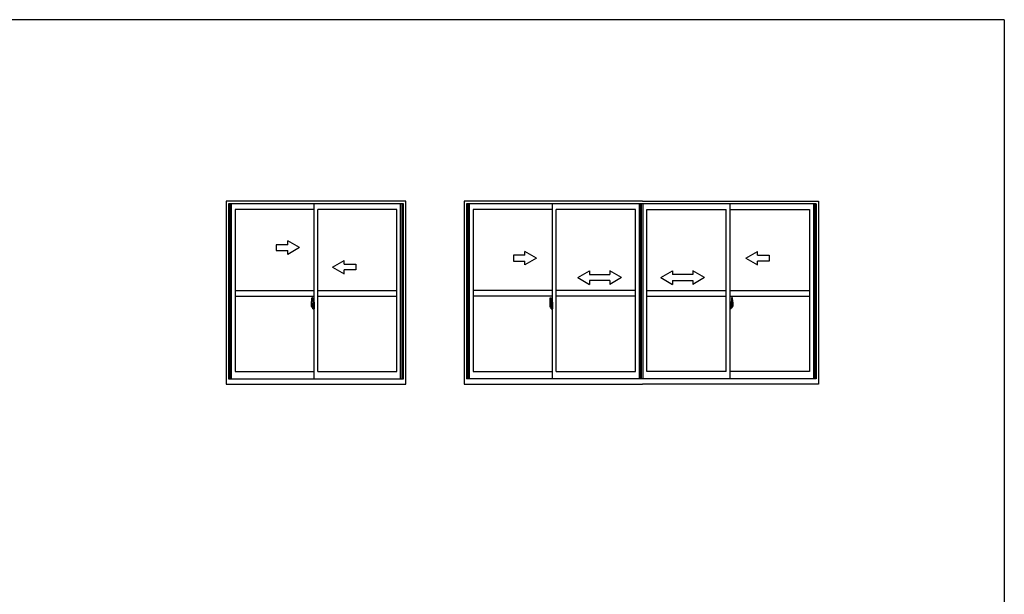
# Model space of a CAD drawing. Extents: x 0 to 1587, y 0 to 1128.
# Drawn here: x 1039 to 1546, y 827 to 1123 of the extents above; entities that cross this region are included whole.
import ezdxf

# ---------------------------------------------------------------- set-up
doc = ezdxf.new("R2010")
doc.units = 0
doc.linetypes.add('YCENTER_1', pattern=[13, 10, -1, 1, -1])
doc.layers.add('YKK_A1', color=4, linetype='CONTINUOUS')
doc.layers.add('YKK_ZWAK', color=7, linetype='CONTINUOUS')

# ---------------------------------------------------------------- blocks, each defined once
blk = doc.blocks.new('A201')
at = {"layer": 'YKK_ZWAK', "color": 254, "linetype": 'Continuous'}
for q in [(21.000001, 409.99951), (571.000014, 34.999501)]:
    blk.add_line((571.000014, 409.99951), q, dxfattribs=at)

msp = doc.modelspace()

# ---------------------------------------------------------------- linework, layer by layer
at = {"layer": 'YKK_A1'}
for p, q in [((1144.93, 1029.41), (1144.93, 935.16)), ((1237.43, 1029.41), (1144.93, 1029.41)), ((1237.43, 935.16), (1237.43, 1029.41)), ((1267.43, 1029.41), (1267.43, 935.16)), ((1359.3, 1029.41), (1267.43, 1029.41)), ((1359.3, 1029.41), (1449.93, 1029.41)), ((1449.93, 1029.41), (1449.93, 935.16)), ((1146.18, 1027.91), (1146.18, 937.91)), ((1236.18, 1027.91), (1146.18, 1027.91)), ((1146.53, 1027.91), (1146.53, 937.91)), ((1146.83, 1027.91), (1146.83, 937.91)), ((1147.58, 1027.91), (1147.58, 937.91)), ((1149.58, 1025.06), (1149.58, 941.61)), ((1190.18, 1025.06), (1149.58, 1025.06)), ((1190.18, 937.91), (1190.18, 1027.91)), ((1192.18, 941.61), (1192.18, 1025.06)), ((1232.78, 1025.06), (1192.18, 1025.06)), ((1232.78, 941.61), (1232.78, 1025.06)), ((1234.78, 937.91), (1234.78, 1027.91)), ((1235.53, 937.91), (1235.53, 1027.91)), ((1235.83, 937.91), (1235.83, 1027.91)), ((1236.18, 937.91), (1236.18, 1027.91)), ((1448.68, 1027.91), (1268.68, 1027.91)), ((1268.68, 1027.91), (1268.68, 937.91)), ((1269.03, 1027.91), (1269.03, 937.91)), ((1269.33, 1027.91), (1269.33, 937.91)), ((1270.08, 1027.91), (1270.08, 937.91)), ((1272.08, 1025.06), (1272.08, 941.61)), ((1312.93, 1025.06), (1272.08, 1025.06)), ((1312.93, 937.91), (1312.93, 1027.91)), ((1314.93, 941.61), (1314.93, 1025.06)), ((1355.78, 1025.06), (1314.93, 1025.06)), ((1355.78, 941.61), (1355.78, 1025.06)), ((1357.78, 937.91), (1357.78, 1027.91)), ((1358.53, 937.91), (1358.53, 1027.91)), ((1358.83, 937.91), (1358.83, 1027.91)), ((1359.58, 937.91), (1359.58, 1027.91)), ((1361.58, 1025.06), (1402.43, 1025.06)), ((1361.58, 941.61), (1361.58, 1025.06)), ((1402.43, 941.61), (1402.43, 1025.06)), ((1404.43, 937.91), (1404.43, 1027.91)), ((1404.43, 1025.06), (1445.28, 1025.06)), ((1445.28, 1025.06), (1445.28, 941.61)), ((1447.28, 1027.91), (1447.28, 937.91)), ((1448.03, 1027.91), (1448.03, 937.91)), ((1448.33, 1027.91), (1448.33, 937.91)), ((1448.68, 1027.91), (1448.68, 937.91)), ((1170.68, 1006.9), (1170.68, 1003.9)), ((1176.68, 1006.9), (1170.68, 1006.9)), ((1170.68, 1003.9), (1176.68, 1003.9)), ((1182.68, 1005.4), (1176.68, 1008.86)), ((1176.68, 1006.9), (1176.68, 1008.86)), ((1182.68, 1005.4), (1176.68, 1001.94)), ((1176.68, 1001.94), (1176.68, 1003.9)), ((1199.68, 995.4), (1205.68, 998.86)), ((1205.68, 996.9), (1205.68, 998.86)), ((1199.68, 995.4), (1205.68, 991.94)), ((1205.68, 996.9), (1211.68, 996.9)), ((1211.68, 993.9), (1205.68, 993.9)), ((1205.68, 991.94), (1205.68, 993.9)), ((1211.68, 996.9), (1211.68, 993.9)), ((1149.58, 983.41), (1190.18, 983.41)), ((1149.58, 980.41), (1190.18, 980.41)), ((1189.02, 979.57), (1189.45, 979.59)), ((1189.48, 979.56), (1189.48, 976.3)), ((1192.18, 983.41), (1232.78, 983.41)), ((1192.18, 980.41), (1232.78, 980.41)), ((1312.93, 983.41), (1272.08, 983.41)), ((1312.93, 980.41), (1272.08, 980.41)), ((1311.77, 979.57), (1312.2, 979.59)), ((1312.23, 979.56), (1312.23, 976.3)), ((1355.78, 983.41), (1314.93, 983.41)), ((1355.78, 980.41), (1314.93, 980.41)), ((1361.58, 983.41), (1402.43, 983.41)), ((1361.58, 980.41), (1402.43, 980.41)), ((1404.43, 983.41), (1445.28, 983.41)), ((1404.43, 980.41), (1445.28, 980.41)), ((1405.13, 979.56), (1405.13, 976.3)), ((1405.59, 979.57), (1405.15, 979.59)), ((1188.78, 977.32), (1188.78, 975.1)), ((1188.83, 975.05), (1189.03, 975.04)), ((1188.98, 975.4), (1188.98, 976.46)), ((1189.37, 976.46), (1188.98, 976.46)), ((1188.98, 975.39), (1188.98, 975.4)), ((1188.98, 975.36), (1188.98, 975.39)), ((1188.98, 975.35), (1188.98, 975.39)), ((1189, 975.4), (1189, 976.38)), ((1189, 976.38), (1189.37, 976.38)), ((1189.25, 975.22), (1189.03, 975.22)), ((1189.03, 975.22), (1189.03, 975.04)), ((1189.07, 975.15), (1189.03, 975.15)), ((1189.07, 975.19), (1189.3, 975.19)), ((1189.07, 975.1), (1189.07, 975.19)), ((1189.07, 974.97), (1189.07, 975.1)), ((1189.07, 975.1), (1189.3, 975.1)), ((1189.07, 974.95), (1189.07, 974.97)), ((1189.07, 974.95), (1189.36, 974.95)), ((1189.18, 974.7), (1189.18, 974.65)), ((1189.37, 974.65), (1189.18, 974.65)), ((1189.2, 974.72), (1189.37, 974.72)), ((1189.29, 975.22), (1189.25, 975.22)), ((1189.25, 975.22), (1189.25, 975.19)), ((1189.46, 976.01), (1189.29, 976.01)), ((1189.29, 976.01), (1189.29, 975.19)), ((1189.3, 975.67), (1189.29, 975.67)), ((1189.3, 975.56), (1189.3, 975.76)), ((1189.3, 975.49), (1189.3, 975.56)), ((1189.3, 975.56), (1189.3, 975.56)), ((1189.3, 975.56), (1189.4, 975.56)), ((1189.3, 975.44), (1189.3, 975.49)), ((1189.3, 975.49), (1189.4, 975.49)), ((1189.3, 975.25), (1189.3, 975.44)), ((1189.3, 975.44), (1189.4, 975.44)), ((1189.3, 975.19), (1189.3, 975.25)), ((1189.3, 975.25), (1189.4, 975.25)), ((1189.3, 975.19), (1189.3, 975.19)), ((1189.3, 975.19), (1189.4, 975.19)), ((1189.3, 975.19), (1189.4, 975.19)), ((1189.4, 975.15), (1189.39, 975.15)), ((1189.4, 976.35), (1189.4, 976.01)), ((1189.4, 976.18), (1189.4, 976.23)), ((1189.4, 976.01), (1189.4, 975.78)), ((1189.4, 976.01), (1189.4, 975.78)), ((1189.48, 975.89), (1189.4, 975.89)), ((1189.4, 975.78), (1189.57, 975.78)), ((1189.4, 975.59), (1189.57, 975.59)), ((1189.4, 975.49), (1189.4, 975.56)), ((1189.4, 975.56), (1189.4, 975.56)), ((1189.57, 975.56), (1189.4, 975.56)), ((1189.4, 975.56), (1189.4, 974.76)), ((1189.4, 975.44), (1189.4, 975.49)), ((1189.4, 975.25), (1189.4, 975.44)), ((1189.4, 975.42), (1189.4, 975.15)), ((1189.4, 975.19), (1189.4, 975.25)), ((1189.4, 975.19), (1189.4, 975.19)), ((1189.4, 975.19), (1189.4, 975.06)), ((1189.4, 975.06), (1189.4, 975.04)), ((1189.4, 975.04), (1189.4, 974.99)), ((1189.48, 976.3), (1189.46, 976.3)), ((1189.46, 976.3), (1189.46, 976.01)), ((1189.48, 976.34), (1189.48, 975.78)), ((1189.48, 975.78), (1189.48, 976.14)), ((1189.48, 975.85), (1189.48, 976.08)), ((1189.48, 975.56), (1189.48, 974.76)), ((1189.48, 975.04), (1189.48, 975.56)), ((1189.5, 976.16), (1189.6, 976.16)), ((1189.6, 975.01), (1189.5, 975.01)), ((1189.57, 975.78), (1189.57, 975.59)), ((1189.57, 975.59), (1189.57, 975.56)), ((1189.6, 977.27), (1189.6, 976.36)), ((1189.73, 976.36), (1189.6, 976.36)), ((1189.6, 976), (1189.6, 976.31)), ((1189.6, 974.87), (1189.6, 975.18)), ((1189.73, 974.81), (1189.6, 974.81)), ((1189.6, 973.91), (1189.6, 974.81)), ((1189.63, 976.34), (1189.63, 976.36)), ((1189.75, 976.34), (1189.63, 976.34)), ((1189.75, 976.34), (1189.63, 976.33)), ((1189.75, 974.84), (1189.63, 974.84)), ((1189.63, 974.84), (1189.63, 974.81)), ((1189.75, 974.84), (1189.63, 974.84)), ((1189.73, 977.32), (1189.65, 977.32)), ((1189.65, 975.92), (1189.65, 975.25)), ((1189.73, 973.86), (1189.65, 973.86)), ((1189.66, 975.92), (1189.66, 974.9)), ((1190.15, 975.96), (1189.69, 975.95)), ((1189.69, 974.88), (1190.15, 974.86)), ((1189.73, 977.32), (1189.73, 976.36)), ((1189.73, 977.29), (1189.75, 977.29)), ((1189.73, 974.99), (1189.73, 974.93)), ((1189.73, 973.86), (1189.73, 974.81)), ((1189.73, 973.88), (1189.75, 973.88)), ((1189.75, 977.32), (1190.18, 977.34)), ((1189.75, 977.32), (1189.75, 976.34)), ((1189.75, 977.29), (1189.75, 976.34)), ((1190.1, 975.01), (1189.75, 975.01)), ((1189.75, 974.91), (1190.1, 974.91)), ((1189.75, 973.88), (1189.75, 974.84)), ((1189.75, 974.84), (1189.75, 973.85)), ((1189.75, 973.85), (1190.18, 973.84)), ((1189.83, 976.08), (1189.83, 976.01)), ((1190.02, 976.1), (1189.86, 976.1)), ((1189.86, 975.98), (1190.02, 975.98)), ((1190.04, 976.08), (1190.04, 976.01)), ((1190.13, 974.99), (1190.13, 974.93)), ((1190.16, 975.95), (1190.16, 975.94)), ((1190.16, 975.95), (1190.16, 974.88)), ((1190.18, 975.73), (1190.16, 975.73)), ((1190.18, 975.4), (1190.16, 975.4)), ((1190.18, 977.34), (1190.18, 973.84)), ((1311.53, 977.32), (1311.53, 975.1)), ((1311.58, 975.05), (1311.78, 975.04)), ((1312.12, 976.46), (1311.73, 976.46)), ((1311.73, 975.4), (1311.73, 976.46)), ((1311.73, 975.39), (1311.73, 975.4)), ((1311.73, 975.35), (1311.73, 975.39)), ((1311.73, 975.36), (1311.73, 975.39)), ((1311.75, 976.38), (1312.12, 976.38)), ((1311.75, 975.4), (1311.75, 976.38)), ((1311.78, 975.22), (1311.78, 975.04)), ((1312, 975.22), (1311.78, 975.22)), ((1311.82, 975.15), (1311.78, 975.15)), ((1311.82, 975.1), (1311.82, 975.19)), ((1311.82, 975.19), (1312.05, 975.19)), ((1311.82, 975.1), (1312.05, 975.1)), ((1311.82, 974.97), (1311.82, 975.1)), ((1311.82, 974.95), (1311.82, 974.97)), ((1311.82, 974.95), (1312.11, 974.95)), ((1311.93, 974.7), (1311.93, 974.65)), ((1312.12, 974.65), (1311.93, 974.65)), ((1311.95, 974.72), (1312.12, 974.72)), ((1312, 975.22), (1312, 975.19)), ((1312.04, 975.22), (1312, 975.22)), ((1312.04, 976.01), (1312.04, 975.19)), ((1312.21, 976.01), (1312.04, 976.01)), ((1312.05, 975.67), (1312.04, 975.67)), ((1312.05, 975.56), (1312.05, 975.76)), ((1312.05, 975.56), (1312.15, 975.56)), ((1312.05, 975.56), (1312.05, 975.56)), ((1312.05, 975.49), (1312.05, 975.56)), ((1312.05, 975.49), (1312.15, 975.49)), ((1312.05, 975.44), (1312.05, 975.49)), ((1312.05, 975.44), (1312.15, 975.44)), ((1312.05, 975.25), (1312.05, 975.44)), ((1312.05, 975.25), (1312.15, 975.25)), ((1312.05, 975.19), (1312.05, 975.25)), ((1312.05, 975.19), (1312.15, 975.19)), ((1312.05, 975.19), (1312.15, 975.19)), ((1312.05, 975.19), (1312.05, 975.19)), ((1312.15, 975.15), (1312.14, 975.15)), ((1312.15, 976.35), (1312.15, 976.01)), ((1312.15, 976.18), (1312.15, 976.23)), ((1312.15, 976.01), (1312.15, 975.78)), ((1312.15, 976.01), (1312.15, 975.78)), ((1312.23, 975.89), (1312.15, 975.89)), ((1312.15, 975.78), (1312.32, 975.78)), ((1312.15, 975.59), (1312.32, 975.59)), ((1312.15, 975.56), (1312.15, 974.76)), ((1312.32, 975.56), (1312.15, 975.56)), ((1312.15, 975.56), (1312.15, 975.56)), ((1312.15, 975.49), (1312.15, 975.56)), ((1312.15, 975.44), (1312.15, 975.49)), ((1312.15, 975.25), (1312.15, 975.44)), ((1312.15, 975.42), (1312.15, 975.15)), ((1312.15, 975.19), (1312.15, 975.25)), ((1312.15, 975.19), (1312.15, 975.06)), ((1312.15, 975.19), (1312.15, 975.19)), ((1312.15, 975.06), (1312.15, 975.04)), ((1312.15, 975.04), (1312.15, 974.99)), ((1312.21, 976.3), (1312.21, 976.01)), ((1312.23, 976.3), (1312.21, 976.3)), ((1312.23, 976.34), (1312.23, 975.78)), ((1312.23, 975.78), (1312.23, 976.14)), ((1312.23, 975.85), (1312.23, 976.08)), ((1312.23, 975.04), (1312.23, 975.56)), ((1312.23, 975.56), (1312.23, 974.76)), ((1312.25, 976.16), (1312.35, 976.16)), ((1312.35, 975.01), (1312.25, 975.01)), ((1312.32, 975.78), (1312.32, 975.59)), ((1312.32, 975.59), (1312.32, 975.56)), ((1312.35, 977.27), (1312.35, 976.36)), ((1312.48, 976.36), (1312.35, 976.36)), ((1312.35, 976), (1312.35, 976.31)), ((1312.35, 974.87), (1312.35, 975.18)), ((1312.35, 973.91), (1312.35, 974.81)), ((1312.48, 974.81), (1312.35, 974.81)), ((1312.38, 976.34), (1312.38, 976.36)), ((1312.5, 976.34), (1312.38, 976.33)), ((1312.5, 976.34), (1312.38, 976.34)), ((1312.5, 974.84), (1312.38, 974.84)), ((1312.38, 974.84), (1312.38, 974.81)), ((1312.5, 974.84), (1312.38, 974.84)), ((1312.48, 977.32), (1312.4, 977.32)), ((1312.4, 975.92), (1312.4, 975.25)), ((1312.48, 973.86), (1312.4, 973.86)), ((1312.41, 975.92), (1312.41, 974.9)), ((1312.9, 975.96), (1312.44, 975.95)), ((1312.44, 974.88), (1312.9, 974.86)), ((1312.48, 977.32), (1312.48, 976.36)), ((1312.48, 977.29), (1312.5, 977.29)), ((1312.48, 974.99), (1312.48, 974.93)), ((1312.48, 973.86), (1312.48, 974.81)), ((1312.48, 973.88), (1312.5, 973.88)), ((1312.5, 977.32), (1312.93, 977.34)), ((1312.5, 977.32), (1312.5, 976.34)), ((1312.5, 977.29), (1312.5, 976.34)), ((1312.85, 975.01), (1312.5, 975.01)), ((1312.5, 974.91), (1312.85, 974.91)), ((1312.5, 974.84), (1312.5, 973.85)), ((1312.5, 973.88), (1312.5, 974.84)), ((1312.5, 973.85), (1312.93, 973.84)), ((1312.58, 976.08), (1312.58, 976.01)), ((1312.77, 976.1), (1312.61, 976.1)), ((1312.61, 975.98), (1312.77, 975.98)), ((1312.79, 976.08), (1312.79, 976.01)), ((1312.88, 974.99), (1312.88, 974.93)), ((1312.91, 975.95), (1312.91, 974.88)), ((1312.91, 975.95), (1312.91, 975.94)), ((1312.93, 975.73), (1312.91, 975.73)), ((1312.93, 975.4), (1312.91, 975.4)), ((1312.93, 977.34), (1312.93, 973.84)), ((1404.85, 977.32), (1404.43, 977.34)), ((1404.43, 977.34), (1404.43, 973.84)), ((1404.43, 975.73), (1404.44, 975.73)), ((1404.43, 975.4), (1404.44, 975.4)), ((1404.85, 973.85), (1404.43, 973.84)), ((1404.44, 975.95), (1404.44, 974.88)), ((1404.44, 975.95), (1404.44, 975.94)), ((1404.46, 975.96), (1404.92, 975.95)), ((1404.92, 974.88), (1404.46, 974.86)), ((1404.48, 974.99), (1404.48, 974.93)), ((1404.5, 975.01), (1404.85, 975.01)), ((1404.85, 974.91), (1404.5, 974.91)), ((1404.56, 976.08), (1404.56, 976.01)), ((1404.59, 976.1), (1404.75, 976.1)), ((1404.75, 975.98), (1404.59, 975.98)), ((1404.77, 976.08), (1404.77, 976.01)), ((1404.85, 977.32), (1404.85, 976.34)), ((1404.85, 977.29), (1404.85, 976.34)), ((1404.88, 977.29), (1404.85, 977.29)), ((1404.85, 976.34), (1404.98, 976.33)), ((1404.85, 976.34), (1404.98, 976.34)), ((1404.85, 974.84), (1404.85, 973.85)), ((1404.85, 974.84), (1404.98, 974.84)), ((1404.85, 973.88), (1404.85, 974.84)), ((1404.85, 974.84), (1404.98, 974.84)), ((1404.88, 973.88), (1404.85, 973.88)), ((1404.88, 977.32), (1404.88, 976.36)), ((1404.88, 977.32), (1404.95, 977.32)), ((1404.88, 976.36), (1405, 976.36)), ((1404.88, 974.99), (1404.88, 974.93)), ((1404.88, 973.86), (1404.88, 974.81)), ((1404.88, 974.81), (1405, 974.81)), ((1404.88, 973.86), (1404.95, 973.86)), ((1404.94, 975.92), (1404.94, 974.9)), ((1404.95, 975.92), (1404.95, 975.25)), ((1404.98, 976.34), (1404.98, 976.36)), ((1404.98, 974.84), (1404.98, 974.81)), ((1405, 977.27), (1405, 976.36)), ((1405, 976), (1405, 976.31)), ((1405.1, 976.16), (1405, 976.16)), ((1405, 974.87), (1405, 975.18)), ((1405, 975.01), (1405.1, 975.01)), ((1405, 973.91), (1405, 974.81)), ((1405.2, 975.78), (1405.03, 975.78)), ((1405.03, 975.78), (1405.03, 975.59)), ((1405.2, 975.59), (1405.03, 975.59)), ((1405.03, 975.59), (1405.03, 975.56)), ((1405.03, 975.56), (1405.2, 975.56)), ((1405.13, 976.34), (1405.13, 975.78)), ((1405.13, 976.3), (1405.14, 976.3)), ((1405.13, 975.78), (1405.13, 976.14)), ((1405.13, 975.85), (1405.13, 976.08)), ((1405.13, 975.89), (1405.2, 975.89)), ((1405.13, 975.04), (1405.13, 975.56)), ((1405.13, 975.56), (1405.13, 974.76)), ((1405.14, 976.3), (1405.14, 976.01)), ((1405.14, 976.01), (1405.32, 976.01)), ((1405.2, 976.35), (1405.2, 976.01)), ((1405.2, 976.18), (1405.2, 976.23)), ((1405.2, 976.01), (1405.2, 975.78)), ((1405.2, 976.01), (1405.2, 975.78)), ((1405.2, 975.56), (1405.2, 974.76)), ((1405.2, 975.56), (1405.2, 975.56)), ((1405.3, 975.56), (1405.2, 975.56)), ((1405.2, 975.49), (1405.2, 975.56)), ((1405.3, 975.49), (1405.2, 975.49)), ((1405.2, 975.44), (1405.2, 975.49)), ((1405.3, 975.44), (1405.2, 975.44)), ((1405.2, 975.25), (1405.2, 975.44)), ((1405.2, 975.42), (1405.2, 975.15)), ((1405.3, 975.25), (1405.2, 975.25)), ((1405.2, 975.19), (1405.2, 975.25)), ((1405.3, 975.19), (1405.2, 975.19)), ((1405.2, 975.19), (1405.2, 975.06)), ((1405.3, 975.19), (1405.2, 975.19)), ((1405.2, 975.19), (1405.2, 975.19)), ((1405.2, 975.15), (1405.21, 975.15)), ((1405.2, 975.06), (1405.2, 975.04)), ((1405.2, 975.04), (1405.2, 974.99)), ((1405.24, 976.46), (1405.63, 976.46)), ((1405.6, 976.38), (1405.24, 976.38)), ((1405.4, 974.72), (1405.24, 974.72)), ((1405.24, 974.65), (1405.43, 974.65)), ((1405.54, 974.95), (1405.25, 974.95)), ((1405.3, 975.56), (1405.3, 975.76)), ((1405.3, 975.67), (1405.32, 975.67)), ((1405.3, 975.56), (1405.3, 975.56)), ((1405.3, 975.49), (1405.3, 975.56)), ((1405.3, 975.44), (1405.3, 975.49)), ((1405.3, 975.25), (1405.3, 975.44)), ((1405.3, 975.19), (1405.3, 975.25)), ((1405.54, 975.19), (1405.3, 975.19)), ((1405.3, 975.19), (1405.3, 975.19)), ((1405.54, 975.1), (1405.3, 975.1)), ((1405.32, 976.01), (1405.32, 975.19)), ((1405.32, 975.22), (1405.36, 975.22)), ((1405.36, 975.22), (1405.36, 975.19)), ((1405.36, 975.22), (1405.57, 975.22)), ((1405.43, 974.7), (1405.43, 974.65)), ((1405.54, 975.1), (1405.54, 975.19)), ((1405.54, 975.15), (1405.57, 975.15)), ((1405.54, 974.97), (1405.54, 975.1)), ((1405.54, 974.95), (1405.54, 974.97)), ((1405.57, 975.22), (1405.57, 975.04)), ((1405.78, 975.05), (1405.57, 975.04)), ((1405.6, 975.4), (1405.6, 976.38)), ((1405.63, 975.4), (1405.63, 976.46)), ((1405.63, 975.39), (1405.63, 975.4)), ((1405.63, 975.35), (1405.63, 975.39)), ((1405.63, 975.36), (1405.63, 975.39)), ((1405.83, 977.32), (1405.83, 975.1)), ((1149.58, 941.61), (1190.18, 941.61)), ((1192.18, 941.61), (1232.78, 941.61)), ((1272.08, 941.61), (1312.93, 941.61)), ((1314.93, 941.61), (1355.78, 941.61)), ((1402.43, 941.61), (1361.58, 941.61)), ((1445.28, 941.61), (1404.43, 941.61)), ((1144.93, 935.16), (1237.43, 935.16)), ((1146.18, 937.91), (1236.18, 937.91)), ((1267.43, 935.16), (1359.3, 935.16)), ((1448.68, 937.91), (1268.68, 937.91)), ((1449.93, 935.16), (1359.3, 935.16))]:
    msp.add_line(p, q, dxfattribs=at)
at = {"layer": 'YKK_A1', "linetype": 'Continuous'}
for p, q in [((1292.8, 1001.51), (1292.8, 998.51)), ((1298.8, 1001.51), (1292.8, 1001.51)), ((1304.8, 1000.01), (1298.8, 1003.48)), ((1298.8, 1001.51), (1298.8, 1003.48)), ((1304.8, 1000.01), (1298.8, 996.55)), ((1412.55, 1000.01), (1418.55, 1003.48)), ((1412.55, 1000.01), (1418.55, 996.55)), ((1418.55, 1001.51), (1418.55, 1003.48)), ((1418.55, 1001.51), (1424.55, 1001.51)), ((1424.55, 1001.51), (1424.55, 998.51)), ((1292.8, 998.51), (1298.8, 998.51)), ((1298.8, 996.55), (1298.8, 998.51)), ((1424.55, 998.51), (1418.55, 998.51)), ((1418.55, 996.55), (1418.55, 998.51)), ((1326.05, 990.01), (1332.05, 993.48)), ((1326.05, 990.01), (1332.05, 986.51)), ((1332.05, 993.48), (1332.05, 991.51)), ((1332.05, 991.51), (1342.55, 991.51)), ((1348.55, 990.01), (1342.55, 993.48)), ((1342.55, 993.48), (1342.55, 991.51)), ((1348.55, 990.01), (1342.55, 986.51)), ((1368.8, 990.01), (1374.8, 993.48)), ((1368.8, 990.01), (1374.8, 986.51)), ((1374.8, 993.48), (1374.8, 991.51)), ((1385.3, 991.51), (1374.8, 991.51)), ((1391.3, 990.01), (1385.3, 993.48)), ((1385.3, 993.48), (1385.3, 991.51)), ((1391.3, 990.01), (1385.3, 986.51)), ((1342.55, 988.51), (1332.05, 988.51)), ((1332.05, 988.51), (1332.05, 986.51)), ((1342.55, 988.51), (1342.55, 986.51)), ((1374.8, 988.51), (1385.3, 988.51)), ((1374.8, 988.51), (1374.8, 986.51)), ((1385.3, 988.51), (1385.3, 986.51))]:
    msp.add_line(p, q, dxfattribs=at)
at = {"layer": 'YKK_A1', "linetype": 'YCENTER_1'}
for p, q in [((1189.62, 975.41), (1188.59, 975.41)), ((1188.61, 975.41), (1189.93, 975.41)), ((1189.32, 975.41), (1190.34, 975.41)), ((1312.37, 975.41), (1311.34, 975.41)), ((1311.36, 975.41), (1312.68, 975.41)), ((1312.07, 975.41), (1313.09, 975.41)), ((1405.29, 975.41), (1404.26, 975.41)), ((1406, 975.41), (1404.67, 975.41)), ((1404.98, 975.41), (1406.02, 975.41))]:
    msp.add_line(p, q, dxfattribs=at)
at = {"layer": 'YKK_A1', "flags": 128}
for points in [[(1189.18, 974.65), (1189.16, 974.68), (1189.14, 974.7)], [(1189.4, 974.98), (1189.4, 974.97), (1189.39, 974.97), (1189.38, 974.96), (1189.37, 974.95), (1189.35, 974.95), (1189.34, 974.95), (1189.33, 974.96), (1189.3, 974.97), (1189.3, 974.97)], [(1189.65, 975.92), (1189.65, 975.92), (1189.64, 975.92), (1189.63, 975.93), (1189.62, 975.94), (1189.61, 975.97), (1189.6, 976)], [(1189.6, 975.18), (1189.6, 975.19), (1189.61, 975.22), (1189.62, 975.23), (1189.63, 975.24), (1189.63, 975.25), (1189.65, 975.25), (1189.65, 975.25)], [(1311.93, 974.65), (1311.91, 974.68), (1311.89, 974.7)], [(1312.15, 974.98), (1312.15, 974.97), (1312.14, 974.97), (1312.13, 974.96), (1312.12, 974.95), (1312.1, 974.95), (1312.09, 974.95), (1312.08, 974.96), (1312.05, 974.97), (1312.05, 974.97)], [(1312.4, 975.92), (1312.4, 975.92), (1312.39, 975.92), (1312.38, 975.93), (1312.37, 975.94), (1312.36, 975.97), (1312.35, 976)], [(1312.35, 975.18), (1312.35, 975.19), (1312.36, 975.22), (1312.37, 975.23), (1312.38, 975.24), (1312.38, 975.25), (1312.4, 975.25), (1312.4, 975.25)], [(1404.95, 975.92), (1404.95, 975.92), (1404.96, 975.92), (1404.97, 975.93), (1404.99, 975.94), (1405, 975.97), (1405, 976)], [(1405, 975.18), (1405, 975.19), (1404.99, 975.22), (1404.99, 975.23), (1404.98, 975.24), (1404.97, 975.25), (1404.96, 975.25), (1404.95, 975.25)], [(1405.21, 974.98), (1405.21, 974.97), (1405.21, 974.97), (1405.22, 974.96), (1405.24, 974.95), (1405.26, 974.95), (1405.27, 974.95), (1405.28, 974.96), (1405.3, 974.97), (1405.3, 974.97)], [(1405.43, 974.65), (1405.45, 974.68), (1405.46, 974.7)]]:
    msp.add_lwpolyline(points, dxfattribs=at)
at = {"layer": 'YKK_A1'}
for centre, radius, start, end in [((1202.03, 977.28), 13.25, 170.2065, 179.8214), ((1189.02, 979.52), 0.05, 92, 170.2065), ((1189.45, 979.56), 0.025, 0, 92), ((1324.78, 977.28), 13.25, 170.2065, 179.8214), ((1311.77, 979.52), 0.05, 92, 170.2065), ((1312.2, 979.56), 0.025, 0, 92), ((1405.15, 979.56), 0.025, 88, 180), ((1405.59, 979.52), 0.05, 9.7935, 88), ((1392.58, 977.28), 13.25, 0.1786, 9.7935), ((1188.83, 975.1), 0.05, 180, 268), ((1189, 976.41), 0.025, 180, 270), ((1190.45, 975.39), 1.48, 179.9189, 190.8132), ((1190.29, 975.33), 1.31, 179.5362, 192.8514), ((1190.47, 975.36), 1.47, 178.4207, 189.3309), ((1189.93, 975.26), 0.933, 188.6291, 193.1575), ((1190.29, 975.33), 1.31, 192.8514, 209.2312), ((1189.89, 975.28), 0.88, 189.9821, 192.053), ((1189.93, 975.26), 0.933, 193.1575, 216.6329), ((1189.89, 975.28), 0.88, 192.053, 218.8262), ((1189.2, 974.7), 0.025, 90, 180), ((1189.31, 975.19), 0.095, 266.9123, 356.7406), ((1189.37, 976.34), 0.113, 0, 90), ((1189.37, 976.35), 0.0375, 0, 90), ((1189.37, 974.76), 0.113, 270, 0), ((1189.37, 974.76), 0.0375, 270, 0), ((1189.5, 976.14), 0.025, 91, 180), ((1189.5, 975.04), 0.025, 180, 269), ((1189.65, 977.27), 0.05, 90, 180), ((1189.63, 976.31), 0.025, 92, 180), ((1189.63, 974.87), 0.025, 180, 268), ((1189.65, 973.91), 0.05, 180, 270), ((1189.69, 975.92), 0.0254, 88.9921, 157.9025), ((1189.69, 974.91), 0.0256, 202.4382, 270.6673), ((1189.75, 974.99), 0.025, 90, 180), ((1189.75, 974.93), 0.025, 180, 270), ((1189.86, 976.08), 0.025, 90, 180), ((1189.86, 976.01), 0.025, 180, 270), ((1190.02, 976.08), 0.025, 0, 90), ((1190.02, 976.01), 0.025, 270, 0), ((1190.1, 974.99), 0.025, 0, 90), ((1190.1, 974.93), 0.025, 270, 0), ((1311.58, 975.1), 0.05, 180, 268), ((1311.75, 976.41), 0.025, 180, 270), ((1313.2, 975.39), 1.48, 179.9189, 190.8132), ((1313.04, 975.33), 1.31, 179.5362, 192.8514), ((1313.22, 975.36), 1.47, 178.4207, 189.3309), ((1312.68, 975.26), 0.933, 188.6291, 193.1575), ((1313.04, 975.33), 1.31, 192.8514, 209.2312), ((1312.64, 975.28), 0.88, 189.9821, 192.053), ((1312.68, 975.26), 0.933, 193.1575, 216.6329), ((1312.64, 975.28), 0.88, 192.053, 218.8262), ((1311.95, 974.7), 0.025, 90, 180), ((1312.06, 975.19), 0.095, 266.9123, 356.7406), ((1312.12, 976.34), 0.113, 0, 90), ((1312.12, 976.35), 0.0375, 0, 90), ((1312.12, 974.76), 0.0375, 270, 0), ((1312.12, 974.76), 0.113, 270, 0), ((1312.25, 976.14), 0.025, 91, 180), ((1312.25, 975.04), 0.025, 180, 269), ((1312.4, 977.27), 0.05, 90, 180), ((1312.38, 976.31), 0.025, 92, 180), ((1312.38, 974.87), 0.025, 180, 268), ((1312.4, 973.91), 0.05, 180, 270), ((1312.44, 975.92), 0.0254, 88.9921, 157.9025), ((1312.44, 974.91), 0.0256, 202.4382, 270.6673), ((1312.5, 974.99), 0.025, 90, 180), ((1312.5, 974.93), 0.025, 180, 270), ((1312.61, 976.08), 0.025, 90, 180), ((1312.61, 976.01), 0.025, 180, 270), ((1312.77, 976.08), 0.025, 0, 90), ((1312.77, 976.01), 0.025, 270, 0), ((1312.85, 974.99), 0.025, 0, 90), ((1312.85, 974.93), 0.025, 270, 0), ((1404.5, 974.99), 0.025, 90, 180), ((1404.5, 974.93), 0.025, 180, 270), ((1404.59, 976.08), 0.025, 90, 180), ((1404.59, 976.01), 0.025, 180, 270), ((1404.75, 976.08), 0.025, 0, 90), ((1404.75, 976.01), 0.025, 270, 0), ((1404.85, 974.99), 0.025, 0, 90), ((1404.85, 974.93), 0.025, 270, 0), ((1404.92, 975.92), 0.0254, 22.0975, 91.0079), ((1404.92, 974.91), 0.0256, 269.3327, 337.5618), ((1404.95, 977.27), 0.05, 0, 90), ((1404.95, 973.91), 0.05, 270, 0), ((1404.98, 976.31), 0.025, 0, 88), ((1404.98, 974.87), 0.025, 272, 0), ((1405.1, 976.14), 0.025, 0, 89), ((1405.1, 975.04), 0.025, 271, 0), ((1405.24, 976.34), 0.113, 90, 180), ((1405.24, 974.76), 0.113, 180, 270), ((1405.24, 976.35), 0.0375, 90, 180), ((1405.3, 975.19), 0.095, 183.2594, 273.0877), ((1405.24, 974.76), 0.0375, 180, 270), ((1404.72, 975.28), 0.88, 321.1738, 347.947), ((1405.4, 974.7), 0.025, 0, 90), ((1404.68, 975.26), 0.933, 323.3671, 346.8425), ((1404.32, 975.33), 1.31, 330.7688, 347.1486), ((1404.13, 975.36), 1.47, 350.6691, 1.5793), ((1404.72, 975.28), 0.88, 347.947, 350.0179), ((1404.32, 975.33), 1.31, 347.1486, 0.4638), ((1404.68, 975.26), 0.933, 346.8425, 351.3709), ((1405.6, 976.41), 0.025, 270, 0), ((1404.15, 975.39), 1.48, 349.1868, 0.0811), ((1405.78, 975.1), 0.05, 272, 0)]:
    msp.add_arc(centre, radius, start, end, dxfattribs=at)
for centre, major_axis, ratio, start_param, end_param in [((1189.4, 975.76), (0.1, 0), 0.251336, 1.570796, 3.141593), ((1189.4, 975.56), (-0.1, 0), 0.251336, -1.570796, 0), ((1189.3, 974.99), (0.1, 0), 0.637322, -0.25268, 0), ((1189.69, 975.92), (-0.0236, 0.0086), 0.995692, -0.002865, 0.348119), ((1189.69, 974.9), (0.0236, 0.0086), 0.995692, 2.793473, 3.144458), ((1190.15, 975.95), (0.0106, 0.011), 0.965668, -0.785388, 0.820294), ((1190.15, 974.88), (-0.0106, 0.011), 0.965668, 2.321299, 3.92698), ((1312.15, 975.76), (0.1, 0), 0.251336, 1.570796, 3.141593), ((1312.15, 975.56), (0.1, 0), 0.251336, 1.570796, 3.141593), ((1312.05, 974.99), (0.1, 0), 0.637322, -0.25268, 0), ((1312.44, 975.92), (-0.0236, 0.0086), 0.995692, -0.002865, 0.348119), ((1312.44, 974.9), (0.0236, 0.0086), 0.995692, 2.793473, 3.144458), ((1312.9, 975.95), (0.0106, 0.011), 0.965668, -0.785388, 0.820294), ((1312.9, 974.88), (-0.0106, 0.011), 0.965668, 2.321299, 3.92698)]:
    msp.add_ellipse(centre, major_axis=major_axis, ratio=ratio, start_param=start_param, end_param=end_param, dxfattribs=at)
at = {"layer": 'YKK_A1', "extrusion": (0, 0, -1)}
for centre, major_axis, ratio, start_param, end_param in [((1404.46, 975.95), (-0.0106, 0.011), 0.965668, -0.785388, 0.820294), ((1404.46, 974.88), (0.0106, 0.011), 0.965668, 2.321299, 3.92698), ((1404.92, 975.92), (0.0236, 0.0086), 0.995692, -0.002865, 0.348119), ((1404.92, 974.9), (-0.0236, 0.0086), 0.995692, 2.793473, 3.144458), ((1405.2, 975.76), (-0.1, 0), 0.251336, 1.570796, 3.141593), ((1405.2, 975.56), (-0.1, 0), 0.251336, 1.570796, 3.141593), ((1405.3, 974.99), (-0.1, 0), 0.637322, -0.25268, 0)]:
    msp.add_ellipse(centre, major_axis=major_axis, ratio=ratio, start_param=start_param, end_param=end_param, dxfattribs=at)

# ---------------------------------------------------------------- block references
at = {"layer": 'YKK_ZWAK', "xscale": 2.8, "yscale": 2.8, "zscale": 2.8}
msp.add_blockref('A201', (-53.2, -25.2), dxfattribs=at)

doc.saveas('drawing.dxf')
